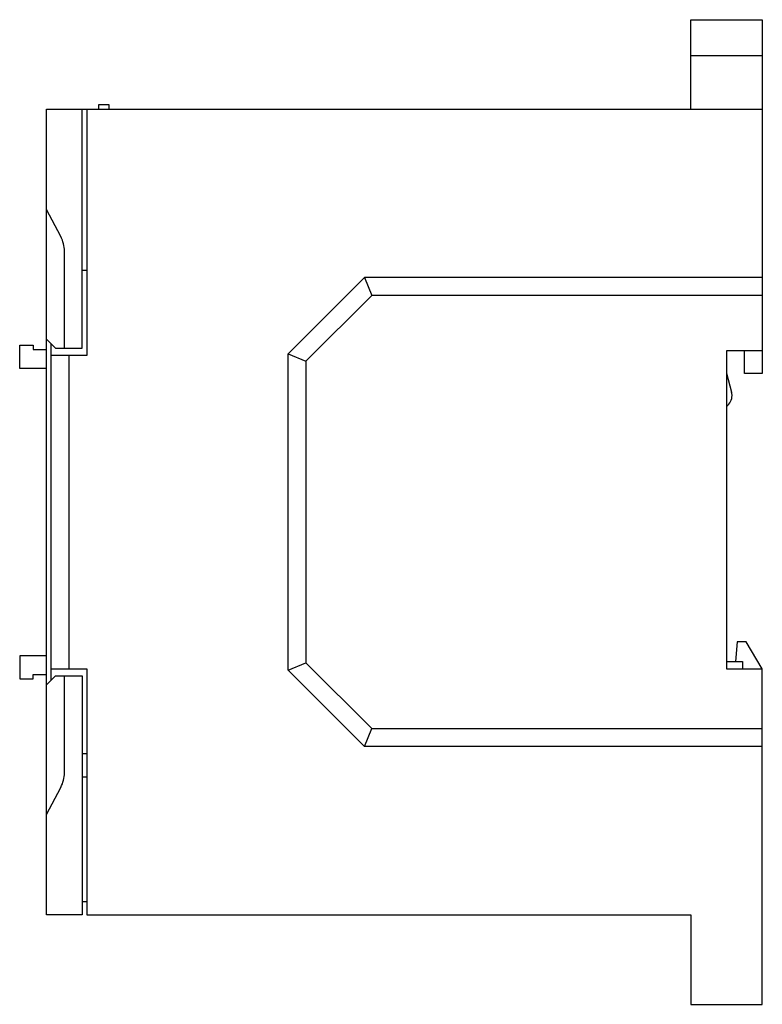
# Model space of a CAD drawing. Extents: x 0 to 83, y 0 to 110.
import ezdxf

# ---------------------------------------------------------------- set-up
doc = ezdxf.new("R2010")
doc.units = 0
doc.layers.add('DEFAULT_255_2_778', color=255, linetype='CONTINUOUS')

msp = doc.modelspace()

# ---------------------------------------------------------------- linework, layer by layer
at = {"layer": 'DEFAULT_255_2_778'}
for p, q in [((75.17, 99.83), (75.17, 109.83)), ((75.17, 109.83), (83.17, 109.83)), ((83.17, 109.83), (83.17, 70.3)), ((75.17, 105.83), (83.17, 105.83)), ((10.17, 100.33), (8.97, 100.33)), ((8.97, 100.33), (8.97, 99.83)), ((10.17, 99.83), (10.17, 100.33)), ((3.17, 9.83), (3.17, 99.83)), ((3.17, 99.83), (83.17, 99.83)), ((7.17, 73.13), (7.17, 99.83)), ((7.67, 99.83), (7.67, 72.33)), ((4.77, 85.6), (3.17, 88.63)), ((5.17, 73.13), (5.17, 83.97)), ((7.67, 81.83), (7.17, 81.83)), ((30.17, 72.5), (38.7, 81.03)), ((38.7, 81.03), (39.53, 79.03)), ((83.17, 81.03), (38.7, 81.03)), ((39.53, 79.03), (32.17, 71.68)), ((83.17, 79.03), (39.53, 79.03)), ((3.17, 74.13), (4.17, 73.13)), ((0.17, 70.88), (0.17, 73.48)), ((0.17, 73.48), (1.67, 73.48)), ((1.67, 73.48), (1.67, 72.98)), ((1.67, 72.98), (3.17, 72.98)), ((3.67, 73.63), (3.67, 36.03)), ((4.17, 73.13), (7.17, 73.13)), ((83.17, 72.83), (79.17, 72.83)), ((79.17, 72.83), (79.17, 37.33)), ((81.17, 70.3), (81.17, 72.83)), ((7.67, 72.33), (3.67, 72.33)), ((5.67, 72.33), (5.67, 37.33)), ((30.17, 37.16), (30.17, 72.5)), ((30.17, 72.5), (32.17, 71.68)), ((32.17, 71.68), (32.17, 37.99)), ((3.17, 70.88), (0.17, 70.88)), ((79.17, 70.33), (79.73, 68.23)), ((83.17, 70.3), (81.17, 70.3)), ((80.37, 40.33), (80.17, 38.13)), ((81.37, 40.33), (80.37, 40.33)), ((83.17, 37.33), (81.37, 40.33)), ((3.17, 38.78), (0.17, 38.78)), ((0.17, 38.78), (0.17, 36.18)), ((30.17, 37.16), (32.17, 37.99)), ((32.17, 37.99), (39.53, 30.63)), ((79.17, 38.13), (80.97, 38.13)), ((80.97, 38.13), (80.97, 37.33)), ((1.67, 36.18), (1.67, 36.68)), ((1.67, 36.68), (3.17, 36.68)), ((3.17, 35.53), (4.17, 36.53)), ((3.67, 37.33), (7.67, 37.33)), ((4.17, 36.53), (7.17, 36.53)), ((5.17, 25.7), (5.17, 36.53)), ((7.17, 36.53), (7.17, 9.83)), ((7.67, 37.33), (7.67, 9.83)), ((38.7, 28.63), (30.17, 37.16)), ((79.17, 37.33), (83.17, 37.33)), ((83.17, -0.17), (83.17, 37.33)), ((0.17, 36.18), (1.67, 36.18)), ((38.7, 28.63), (39.53, 30.63)), ((39.53, 30.63), (83.17, 30.63)), ((83.17, 28.63), (38.7, 28.63)), ((7.67, 27.83), (7.17, 27.83)), ((7.17, 25.23), (7.67, 25.23)), ((3.17, 21.03), (4.77, 24.07)), ((7.17, 11.33), (7.67, 11.33)), ((7.17, 9.83), (3.17, 9.83)), ((7.67, 9.83), (75.17, 9.83)), ((75.17, 9.83), (75.17, -0.17)), ((75.17, -0.17), (83.17, -0.17))]:
    msp.add_line(p, q, dxfattribs=at)
for centre, radius, start, end in [((1.67, 83.97), 3.5, 359.9988, 27.7542), ((78.28, 67.84), 1.5, 6.5613, 15.0047), ((78.29, 67.85), 1.5, 306.3088, 359.9935), ((78.29, 67.84), 1.5, 0.0001, 6.5564), ((78.32, 67.8), 1.45, 306.1993, 306.3118), ((1.67, 25.7), 3.5, 332.247, 360)]:
    msp.add_arc(centre, radius, start, end, dxfattribs=at)

doc.saveas('drawing.dxf')
